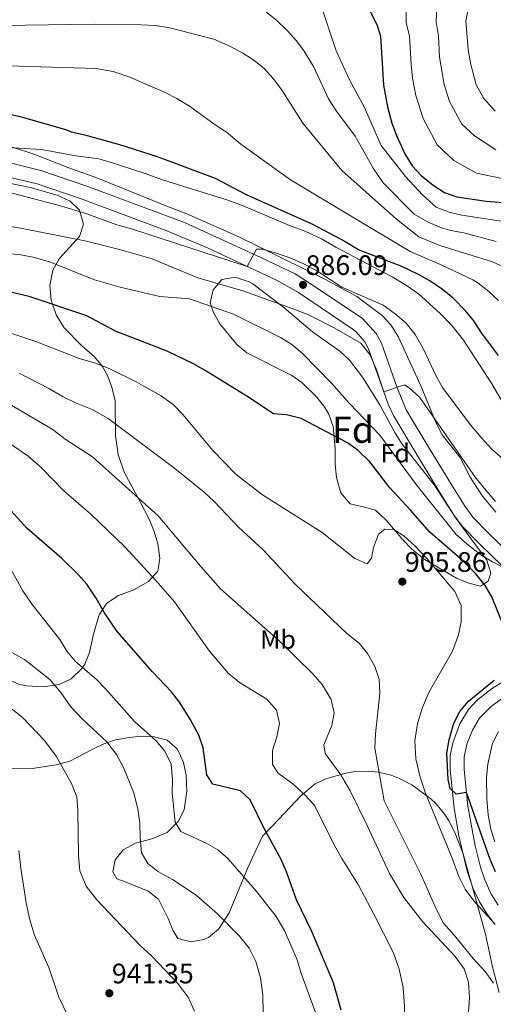
# Model space of a CAD drawing. Extents: x 559618 to 566467, y 747406 to 752095.
# Drawn here: x 560850 to 561031, y 750481 to 750856 of the extents above; entities that cross this region are included whole.
import ezdxf
from ezdxf.enums import TextEntityAlignment as Align

# ---------------------------------------------------------------- set-up
doc = ezdxf.new("R2010")
doc.units = 0
doc.header["$MEASUREMENT"] = 0
doc.linetypes.add('DGN Style 3', pattern=[56.331968, 40.23712, -16.094848])
for name, color, linetype in [('Nivel 21', 7, 'Continuous'), ('Nivel 35', 7, 'Continuous'), ('Nivel 37', 7, 'Continuous'), ('Nivel 4', 7, 'Continuous'), ('Nivel 41', 7, 'Continuous'), ('Nivel 48', 7, 'Continuous'), ('Nivel 5', 7, 'Continuous'), ('Nivel 57', 7, 'Continuous'), ('Nivel 7', 7, 'Continuous')]:
    doc.layers.add(name, color=color, linetype=linetype)
doc.styles.add('Style-arial', font='arial.shx', dxfattribs={"bigfont": 'arialbig.shx'})
doc.styles.add('Style-arialn', font='arialn.shx', dxfattribs={"bigfont": 'arialnbig.shx'})

# ---------------------------------------------------------------- blocks, each defined once
blk = doc.blocks.new('5PATER')
at = {"layer": 'Nivel 7', "linetype": 'Continuous', "lineweight": 0}
h = blk.add_hatch(color=53, dxfattribs=at)
edge = h.paths.add_edge_path()
edge.add_ellipse((0, 0), major_axis=(-1.1, -1.11), ratio=0.999422, start_angle=0, end_angle=360)

msp = doc.modelspace()

# ---------------------------------------------------------------- linework, layer by layer
at = {"layer": 'Nivel 21', "color": 7, "linetype": 'Continuous', "lineweight": 0}
for points in [[(561037.801, 750651.601, 893.59), (561029.281, 750659.761, 892.63), (561023.041, 750666.161, 892.39), (561020.062, 750670.177, 892.193), (561015.001, 750678.401, 891.67), (561006.361, 750692.481, 891.37), (560997.633, 750707.087, 890.253), (560994.045, 750715.79, 889.801), (560988.161, 750732.401, 889.15), (560986.161, 750736.081, 888.91), (560980.881, 750741.761, 888.43), (560963.641, 750753.361, 886.45), (560955.243, 750758.774, 885.821), (560942.228, 750765.111, 885.145), (560913.041, 750778.321, 883.93), (560875.841, 750792.241, 882.55), (560858.321, 750798.241, 881.35), (560841.441, 750802.321, 880.57)], [(561019.681, 750574.801, 899.35), (561020.743, 750579.678, 899.195), (561022.879, 750585.109, 898.999), (561025.56, 750589.652, 898.9), (561029.955, 750594.01, 898.402), (561033.947, 750596.957, 897.848)], [(561032.676, 750518.423, 902.053), (561030.053, 750522.661, 901.51), (561027.561, 750528.081, 901.03), (561025.985, 750532.847, 900.916), (561023.961, 750541.041, 900.73), (561021.121, 750556.161, 900.07), (561019.681, 750570.241, 899.53), (561019.681, 750574.801, 899.35)]]:
    msp.add_polyline3d(points, dxfattribs=at)
at = {"layer": 'Nivel 21', "color": 7, "linetype": 'DGN Style 3', "lineweight": 0}
for points in [[(561034.241, 750647.621, 893.59), (561025.524, 750655.97, 892.63), (561018.969, 750662.693, 892.39), (561015.638, 750667.183, 892.193), (561010.454, 750675.607, 891.67), (561001.796, 750689.716, 891.37), (560992.849, 750704.688, 890.253), (560990.785, 750709.228, 890.019), (560983.271, 750730.222, 889.15), (560981.794, 750732.941, 888.91), (560978.547, 750736.76, 888.541), (560977.391, 750737.677, 888.43), (560956.553, 750751.661, 886.091), (560948.199, 750756.454, 885.563), (560921.833, 750768.686, 884.373), (560906.363, 750775.263, 883.748), (560874.041, 750787.216, 882.55), (560856.826, 750793.112, 881.35), (560842.239, 750796.557, 880.684)], [(561031.503, 750511.076, 905.145), (561030.82, 750511.99, 905), (561028.261, 750515.416, 902.053), (561025.618, 750519.632, 901.561), (561023.184, 750524.625, 901.095), (561020.853, 750531.367, 900.916), (561017.722, 750544.798, 900.56), (561015.835, 750555.395, 900.07), (561014.344, 750569.968, 899.53), (561014.344, 750575.375, 899.35), (561015.326, 750580.269, 899.221), (561018.068, 750587.456, 898.999), (561021.314, 750592.956, 898.9), (561024.74, 750596.597, 898.59), (561030.457, 750601.052, 897.879), (561038.877, 750606.126, 897.55)]]:
    msp.add_polyline3d(points, dxfattribs=at)
at = {"layer": 'Nivel 35', "color": 92, "linetype": 'DGN Style 3', "lineweight": 0}
for points in [[(561031.801, 750668.081, 891.85), (561026.721, 750674.161, 891.19), (561022.041, 750681.441, 890.59), (561018.161, 750688.881, 890.23), (561011.361, 750697.521, 889.87), (561009.041, 750701.955, 889.696), (561003.201, 750716.161, 889.39), (560994.601, 750734.961, 888.55), (560991.801, 750739.361, 888.07), (560988.406, 750743.002, 887.596), (560978.721, 750750.241, 885.79), (560966.641, 750756.801, 884.59), (560933.807, 750772.951, 883.807), (560914.001, 750781.681, 883.39), (560906.321, 750784.561, 883.09), (560879.599, 750795.409, 881.516), (560868.521, 750799.361, 881.11), (560855.992, 750804.291, 880.763), (560847.431, 750807.105, 880.591)], [(560844.481, 750793.681, 899.59), (560854.258, 750791.748, 899.707), (560864.561, 750788.801, 899.83), (560869.441, 750786.561, 899.89), (560873.013, 750783.106, 900.218), (560874.601, 750777.761, 900.97), (560873.009, 750773.066, 901.645), (560865.281, 750764.561, 903.37), (560862.836, 750760.234, 903.783), (560861.677, 750754.414, 904.082), (560862.25, 750748.835, 905.165), (560864.178, 750743.247, 906.848), (560867.205, 750738.276, 908.576), (560873.961, 750731.361, 911.05), (560878.721, 750727.281, 912.91), (560881.816, 750723.569, 914.265), (560883.721, 750720.161, 915.37), (560885.316, 750715.645, 916.795), (560886.597, 750710.51, 918.282), (560886.721, 750697.201, 922.33), (560887.801, 750690.001, 923.77), (560890.121, 750683.281, 924.73), (560896.038, 750672.306, 926.09), (560899.761, 750665.201, 927.49), (560901.561, 750660.673, 928.428), (560902.881, 750656.001, 929.29), (560903.601, 750650.561, 929.77)], [(560985.921, 750668.801, 910.47), (560981.166, 750670.126, 910.538), (560976.22, 750671.3, 910.076), (560972.735, 750675.451, 909.089), (560971.001, 750681.281, 908.01), (560970.561, 750686.202, 907.246), (560970.481, 750692.241, 906.57), (560969.721, 750700.721, 906.03), (560968.053, 750705.386, 905.457), (560966.521, 750707.921, 905.19), (560963.472, 750711.883, 904.947), (560957.757, 750717.455, 904.636), (560953.961, 750720.081, 904.47), (560936.841, 750728.801, 903.87), (560932.989, 750731.93, 903.77), (560926.589, 750739.798, 903.57), (560924.05, 750744.311, 903.519), (560922.841, 750747.921, 903.51), (560924.024, 750752.774, 903.51), (560927.313, 750756.692, 903.51), (560932.341, 750757.577, 903.51), (560937.695, 750755.794, 903.51), (560939.081, 750754.961, 903.51), (560951.001, 750746.001, 903.75), (560961.881, 750736.801, 903.99), (560972.361, 750729.441, 904.29), (560975.991, 750726.005, 904.435), (560980.921, 750719.521, 904.53), (560987.521, 750708.961, 904.71), (560993.361, 750698.161, 905.07), (560996.09, 750693.972, 905.117), (561008.301, 750678.463, 905.31), (561016.521, 750665.841, 905.31), (561028.401, 750649.841, 905.43), (561029.862, 750644.868, 905.575), (561028.841, 750641.841, 905.67), (561025.881, 750639.921, 905.79), (561021.441, 750641.041, 905.79), (561016.787, 750642.88, 905.79), (561004.787, 750649.979, 905.79), (560999.733, 750653.921, 906.214), (560996.354, 750657.526, 907.249), (560989.94, 750665.058, 909.716), (560985.921, 750668.801, 910.47)], [(560903.601, 750650.561, 929.77), (560902.961, 750645.601, 930.13), (560899.401, 750641.681, 931.21), (560893.761, 750638.481, 932.53), (560887.881, 750636.321, 933.49), (560883.441, 750633.361, 934.15), (560880.666, 750629.19, 934.492), (560880.281, 750628.161, 934.57), (560878.401, 750621.601, 935.23), (560876.881, 750614.641, 936.85), (560875.005, 750610.177, 938), (560874.041, 750608.641, 938.41), (560869.801, 750604.561, 939.37), (560865.3, 750602.44, 939.92), (560859.286, 750601.534, 940.499), (560852.848, 750601.945, 940.968), (560850.321, 750602.481, 941.05), (560845.689, 750604.303, 941.045)], [(560840.176, 750570.369, 953.643), (560855.01, 750570.503, 952.343), (560864.121, 750571.841, 950.95), (560869.281, 750573.281, 950.05), (560877.841, 750577.681, 949.09), (560882.361, 750579.841, 947.47), (560886.782, 750581.338, 945.687), (560891.906, 750582.319, 944.025), (560896.641, 750582.721, 943.03), (560901.549, 750582.58, 942.458), (560906.469, 750581.249, 941.977), (560910.361, 750577.841, 941.53), (560912.681, 750572.801, 941.47), (560913.729, 750567.905, 941.559), (560913.936, 750561.885, 941.815), (560912.881, 750554.721, 942.43), (560910.647, 750550.309, 943.039), (560906.415, 750546.073, 943.64), (560900.616, 750543.661, 944.068), (560894.361, 750542.001, 944.23), (560889.641, 750539.521, 944.23), (560886.641, 750535.681, 944.17), (560885.721, 750531.121, 944.59), (560887.321, 750528.401, 945.25), (560890.801, 750527.201, 945.91), (560899.201, 750523.761, 946.81), (560903.165, 750520.697, 946.93), (560906.841, 750513.361, 946.75), (560908.595, 750508.874, 946.33), (560910.561, 750505.681, 946.03), (560915.561, 750504.401, 945.61)], [(561031.401, 750542.561, 899.95), (561029.903, 750547.33, 899.896), (561028.809, 750552.827, 899.688), (561028.335, 750558.909, 899.562), (561028.241, 750567.121, 899.29), (561028.685, 750572.096, 899.197), (561030.561, 750580.161, 899.11), (561032.857, 750584.598, 898.982)], [(560915.561, 750504.401, 945.61), (560920.363, 750505.298, 945.039), (560922.161, 750506.161, 944.77), (560926.04, 750509.316, 943.921), (560930.066, 750515.55, 942.805), (560937.121, 750532.401, 940.99), (560939.096, 750536.826, 939.861), (560942.761, 750544.641, 936.73), (560946.761, 750548.721, 934.27), (560953.368, 750555.711, 931.297), (560957.481, 750560.001, 929.95), (560962.841, 750564.561, 928.75), (560967.342, 750566.656, 928.138), (560974.624, 750568.744, 927.324), (560978.161, 750569.361, 926.95), (560983.132, 750569.501, 926.443), (560987.041, 750569.041, 926.05), (560991.875, 750567.893, 925.577), (560995.321, 750566.561, 925.27), (560999.724, 750564.19, 924.958), (561006.995, 750558.949, 924.619), (561009.081, 750556.961, 924.55), (561012.223, 750553.063, 924.466), (561013.841, 750550.481, 924.43), (561016.208, 750546.062, 924.399), (561019.326, 750538.006, 924.281), (561027.799, 750507.327, 923.948), (561030.457, 750494.944, 923.791), (561033.08, 750485.191, 923.89)]]:
    msp.add_polyline3d(points, dxfattribs=at)
at = {"layer": 'Nivel 4', "color": 30, "linetype": 'Continuous', "lineweight": 30, "flags": 128}
for points, elevation in [([(560963.514, 750887.785), (560966.448, 750885.034), (560970.361, 750881.921), (560972.257, 750880.169), (560976.209, 750875.506), (560978.601, 750871.121), (560981.285, 750864.052), (560986.561, 750853.361), (560987.841, 750849.281), (560988.921, 750830.721), (560990.425, 750822.429), (560992.159, 750816.214), (560993.881, 750811.521), (560997.1, 750804.524), (560999.873, 750799.978), (561003.281, 750796.321), (561007.885, 750792.641), (561012.248, 750789.831), (561016.961, 750788.161), (561028.161, 750786.561), (561042.968, 750785.417)], 850), ([(560979.481, 750767.921), (560973.001, 750771.761), (560961.783, 750777.709), (560936.705, 750788.906), (560924.921, 750795.121), (560902.801, 750803.441), (560888.361, 750808.001), (560876.041, 750811.361), (560869.921, 750812.721), (560869.841, 750812.961), (560867.841, 750813.681), (560851.38, 750818.348), (560837.681, 750821.521), (560814.121, 750825.681), (560809.081, 750825.841), (560801.761, 750825.361), (560790.255, 750823.818), (560784.528, 750822.729)], 875), ([(561032.789, 750727.761), (561026.335, 750736.381), (561023.361, 750740.881), (561020.241, 750744.801), (561015.481, 750749.601), (561011.481, 750752.881), (561006.681, 750756.161), (561002.332, 750758.628), (560995.881, 750761.681), (560979.481, 750767.921)], 875), ([(560937.281, 750712.001), (560921.001, 750722.081), (560916.241, 750724.721), (560906.457, 750729.361), (560886.761, 750737.041), (560875.881, 750742.881), (560853.853, 750750.245), (560843.554, 750752.587), (560838.185, 750753.142), (560812.401, 750755.361), (560791.909, 750755.425)], 900), ([(561034.573, 750625.161), (561030.321, 750635.841), (561027.731, 750640.115), (561024.141, 750644.615), (561018.921, 750649.761), (561006.647, 750660.434), (560999.241, 750668.881), (560991.307, 750677.292), (560983.681, 750687.201), (560979.241, 750691.521), (560975.235, 750694.527), (560957.601, 750703.681), (560952.001, 750705.121), (560946.98, 750705.518), (560937.281, 750712.001)], 900), ([(560853.121, 750661.841), (560844.441, 750671.361), (560834.404, 750684.311), (560828.921, 750690.641), (560824.201, 750694.561), (560818.641, 750697.441), (560813.796, 750698.737), (560800.761, 750699.601), (560798.047, 750699.27)], 925), ([(560972.801, 750478.401), (560969.921, 750488.881), (560961.597, 750508.41), (560955.761, 750520.401), (560951.98, 750531.088), (560949.819, 750536.014), (560943.601, 750547.361), (560938.121, 750558.561), (560934.371, 750561.915), (560923.881, 750564.481), (560921.641, 750568.001), (560920.225, 750578.294), (560918.492, 750583.1), (560915.195, 750589.265), (560911.201, 750595.761), (560908.096, 750599.681), (560900.841, 750607.304), (560887.441, 750622.641), (560882.601, 750629.681), (560879.441, 750635.361), (560875.801, 750640.641), (560872.488, 750644.39), (560866.241, 750650.401), (560853.121, 750661.841)], 925), ([(561031.616, 750531.167), (561029.629, 750535.807), (561020.596, 750561.284), (561016.601, 750560.641), (561014.361, 750562.881), (561013.641, 750566.241), (561013.114, 750576.281), (561013.928, 750581.331), (561015.761, 750587.681), (561018.002, 750592.149), (561021.406, 750596.097), (561031.201, 750604.081)], 900)]:
    msp.add_lwpolyline(points, dxfattribs=dict(at, elevation=elevation))
at = {"layer": 'Nivel 5', "color": 30, "linetype": 'Continuous', "lineweight": 0, "flags": 128}
for points, elevation in [([(560927.064, 750887.46), (560929.201, 750887.041), (560936.441, 750885.281), (560941.441, 750883.601), (560946.201, 750881.281), (560950.481, 750878.481), (560954.401, 750875.281), (560958.001, 750871.681), (560962.481, 750865.681), (560965.761, 750859.041), (560970.961, 750843.761), (560976.121, 750832.401), (560981.601, 750822.481), (560988.121, 750807.761), (560997.361, 750795.841), (561003.881, 750788.961), (561008.974, 750784.201), (561014.035, 750782.254), (561018.877, 750781.123), (561045.465, 750777.121)], 855), ([(560999.492, 750888.104), (560997.361, 750870.081), (560997.574, 750854.49), (560998.865, 750849.363), (560999.496, 750838.508), (561000.051, 750833.327), (561001.254, 750826.693), (561004.019, 750817.967), (561009.362, 750807.902), (561015.772, 750802.033), (561024.404, 750797.108), (561034.237, 750795.126)], 845), ([(561013.324, 750888.227), (561012.841, 750882.721), (561009.241, 750860.081), (561008.983, 750854.817), (561009.889, 750849.445), (561010.362, 750841.304), (561012.083, 750830.957), (561014.157, 750824.413), (561018.852, 750815.827), (561023.659, 750811.425), (561031.847, 750806.055)], 840), ([(561027.838, 750888.357), (561027.601, 750886.961), (561022.401, 750867.121), (561021.641, 750861.361), (561020.393, 750855.144), (561021.229, 750844.1), (561022.311, 750838.539), (561024.295, 750830.859), (561027.232, 750825.57), (561031.546, 750820.817)], 835), ([(561031.973, 750771.09), (561019.569, 750774.401), (561014.64, 750775.348), (561011.109, 750776.347), (561005.701, 750778.571), (561000.681, 750781.601), (560988.761, 750793.441), (560985.041, 750799.041), (560978.201, 750811.281), (560971.001, 750820.721), (560968.041, 750825.521), (560962.401, 750837.521), (560958.761, 750843.601), (560955.721, 750847.601), (560952.241, 750851.441), (560948.321, 750855.281), (560943.721, 750859.041), (560934.481, 750864.881), (560928.121, 750867.521), (560921.681, 750869.201), (560914.801, 750870.161)], 860), ([(561033.565, 750762.041), (561030.473, 750763.361), (561010.442, 750769.645), (561002.427, 750772.941), (560993.961, 750779.601), (560973.041, 750798.241), (560958.161, 750816.241), (560950.001, 750829.041), (560946.921, 750833.201), (560943.481, 750837.041), (560939.561, 750840.241), (560935.281, 750842.881), (560930.601, 750845.361), (560924.201, 750848.161), (560907.481, 750852.561), (560902.081, 750853.361), (560896.401, 750853.681), (560879.041, 750853.921), (560843.361, 750853.361), (560817.281, 750852.081), (560795.361, 750853.841)], 865), ([(561032.789, 750748.643), (561029.074, 750752.157), (561025.111, 750755.243), (561022.977, 750756.481), (561010.977, 750762.241), (560999.154, 750767.311), (560953.481, 750794.561), (560934.601, 750808.241), (560929.041, 750812.801), (560924.801, 750815.521), (560914.921, 750822.721), (560910.121, 750825.601), (560905.641, 750827.841), (560892.281, 750833.681), (560885.921, 750835.921), (560879.321, 750837.041), (560845.641, 750838.081)], 870), ([(560832.921, 750807.761), (560858.481, 750806.161), (560871.641, 750803.761), (560880.441, 750802.561), (560886.361, 750800.801), (560898.401, 750796.961), (560904.721, 750794.561), (560929.561, 750786.881), (560935.401, 750784.721), (560953.161, 750777.201), (560959.321, 750774.961), (560965.281, 750772.161), (560970.761, 750768.961)], 880), ([(560840.481, 750791.361), (560865.801, 750784.721), (560875.841, 750781.681), (560887.281, 750777.521), (560892.801, 750776.001), (560936.937, 750761.678), (560940.561, 750768.161), (560942.721, 750768.161), (560947.721, 750766.881), (560953.281, 750764.961), (560958.521, 750762.641), (560963.801, 750759.841), (560973.041, 750753.761), (560988.841, 750746.881), (560993.441, 750743.601), (560997.641, 750740.081), (561001.041, 750735.681), (561004.081, 750730.401), (561009.001, 750719.921), (561011.401, 750715.521), (561022.001, 750701.441)], 885), ([(560834.401, 750778.881), (560850.561, 750776.161), (560875.681, 750771.281), (560888.321, 750768.081), (560900.761, 750764.481), (560918.161, 750757.361), (560935.321, 750752.321), (560954.121, 750745.681), (560960.361, 750743.201), (560970.121, 750738.321), (560980.361, 750732.481), (560983.761, 750728.161), (560986.201, 750722.641), (560989.125, 750713.865), (560996.921, 750716.561), (560998.801, 750715.361), (561002.841, 750711.681)], 890), ([(560844.521, 750766.641), (560850.681, 750766.081), (560855.841, 750765.041), (560861.961, 750763.281), (560878.801, 750756.561), (560888.481, 750753.761), (560903.721, 750750.241), (560914.961, 750749.281), (560931.721, 750743.521), (560949.681, 750734.641), (560953.961, 750731.921), (560957.881, 750728.561), (560969.241, 750717.121), (560975.961, 750709.441), (560987.601, 750697.441)], 895), ([(560970.761, 750768.961), (560992.281, 750757.681), (560997.681, 750754.401), (561002.241, 750751.201), (561010.521, 750743.761), (561015.161, 750739.041), (561019.401, 750733.601), (561030.321, 750716.961), (561036.721, 750705.841)], 880), ([(560845.001, 750736.881), (560856.321, 750733.041), (560872.841, 750726.641), (560878.761, 750724.881), (560884.321, 750722.801), (560894.361, 750717.841), (560904.121, 750712.401), (560908.841, 750708.961), (560912.481, 750705.201), (560923.841, 750691.521), (560932.721, 750682.401), (560942.801, 750674.641), (560965.521, 750660.321), (560978.001, 750650.401), (560982.761, 750648.401), (560984.361, 750650.561), (560985.161, 750654.561), (560987.001, 750659.681)], 905), ([(560850.001, 750721.041), (560861.361, 750715.201), (560866.761, 750712.001), (560871.521, 750709.681), (560877.841, 750707.201), (560884.001, 750703.681), (560909.361, 750684.721), (560920.561, 750675.681), (560924.321, 750672.161)], 910), ([(560838.841, 750713.521), (560862.561, 750699.681), (560867.601, 750695.921), (560878.001, 750689.201), (560903.081, 750666.721), (560919.121, 750647.521), (560926.761, 750638.881), (560949.201, 750619.041), (560962.001, 750606.481), (560965.561, 750602.481), (560969.001, 750596.721), (560970.081, 750591.681), (560969.281, 750586.881), (560966.201, 750579.521), (560966.681, 750576.161), (560972.721, 750568.001)], 915), ([(561002.841, 750711.681), (561024.081, 750681.281), (561027.961, 750676.401), (561031.721, 750672.081)], 890), ([(560837.601, 750700.241), (560853.321, 750689.521), (560858.361, 750685.121), (560867.001, 750676.241), (560877.361, 750667.361), (560890.281, 750654.881), (560902.081, 750642.081), (560909.201, 750633.921), (560922.601, 750615.201), (560929.721, 750606.801), (560934.081, 750603.201), (560944.481, 750596.881), (560948.161, 750592.721), (560949.241, 750587.601), (560948.281, 750582.481), (560946.641, 750577.361), (560946.641, 750571.921)], 920), ([(561022.001, 750701.441), (561026.161, 750696.561), (561030.241, 750692.001), (561034.601, 750688.241)], 885), ([(560987.601, 750697.441), (561001.401, 750678.641), (561016.721, 750659.521), (561020.841, 750655.841), (561026.041, 750651.841), (561030.481, 750649.121), (561035.241, 750646.721)], 895), ([(560924.321, 750672.161), (560933.801, 750662.241), (560943.121, 750653.761), (560955.161, 750640.721), (560974.801, 750622.001), (560979.641, 750618.161), (560982.801, 750614.241), (560985.601, 750609.361), (560987.241, 750604.481), (560987.521, 750599.121), (560985.841, 750583.681), (560985.681, 750578.241), (560989.201, 750558.161), (561003.241, 750530.241), (561008.881, 750517.281), (561011.801, 750511.601), (561015.921, 750507.041), (561023.201, 750498.081), (561027.761, 750493.201), (561030.881, 750488.721)], 910), ([(560987.001, 750659.681), (560989.481, 750661.601), (560993.041, 750661.281), (560996.641, 750659.041), (561000.841, 750655.281), (561005.521, 750650.481), (561016.161, 750637.841), (561018.521, 750632.481), (561018.561, 750626.321), (561017.601, 750621.361), (561015.201, 750615.121), (561006.321, 750599.681), (561003.761, 750593.681), (561001.961, 750587.601), (561000.921, 750581.041), (561001.281, 750574.081), (561002.921, 750567.201), (561004.961, 750561.041), (561015.081, 750536.321), (561017.641, 750529.281), (561020.081, 750524.561), (561023.441, 750520.081), (561031.321, 750511.441)], 905), ([(560845.401, 750648.881), (560851.361, 750638.081), (560855.041, 750632.881), (560865.521, 750619.521), (560868.201, 750615.201), (560871.441, 750611.361), (560879.481, 750604.321), (560883.081, 750600.721)], 930), ([(560838.161, 750619.601), (560852.081, 750612.001), (560861.721, 750604.401), (560865.881, 750599.441), (560869.761, 750594.001), (560874.201, 750589.281), (560883.441, 750580.561), (560887.081, 750575.761), (560889.801, 750570.801), (560893.761, 750561.201), (560895.281, 750554.961), (560896.081, 750549.601), (560896.121, 750544.161), (560896.681, 750538.401), (560899.081, 750534.241), (560902.881, 750531.281), (560908.441, 750528.161), (560917.481, 750522.241), (560925.641, 750515.121), (560934.041, 750506.561), (560937.681, 750502.081), (560940.321, 750496.961), (560942.081, 750490.721), (560942.961, 750484.241), (560943.081, 750477.441)], 935), ([(560839.721, 750599.041), (560851.281, 750589.921), (560859.721, 750581.121), (560864.121, 750575.201), (560870.001, 750564.801), (560871.961, 750559.681), (560872.441, 750554.481), (560872.601, 750537.361), (560873.201, 750531.521), (560875.601, 750525.601), (560879.601, 750520.481), (560896.161, 750503.041), (560900.641, 750498.961), (560910.401, 750488.721), (560914.481, 750483.361), (560916.881, 750478.081)], 940), ([(560883.081, 750600.721), (560894.001, 750588.401), (560902.081, 750581.121), (560905.561, 750577.121), (560908.001, 750572.081), (560908.441, 750566.401), (560908.361, 750561.041), (560909.481, 750550.001), (560911.721, 750546.481), (560921.361, 750542.001), (560925.761, 750539.521), (560929.641, 750536.161), (560940.681, 750523.521), (560948.001, 750514.161), (560951.241, 750508.721), (560956.081, 750497.601), (560957.481, 750492.801), (560963.401, 750476.561)], 930), ([(560946.641, 750571.921), (560948.841, 750568.721), (560954.401, 750564.641), (560959.241, 750560.161), (560962.761, 750556.241), (560970.201, 750541.361), (560973.001, 750536.241), (560979.361, 750526.081), (560985.161, 750515.281), (560992.721, 750500.241), (560994.881, 750494.081), (560996.481, 750487.041), (560997.001, 750479.841), (560997.241, 750468.561), (560998.041, 750461.201), (560998.721, 750456.241), (561000.161, 750451.441), (561002.601, 750447.041), (561013.201, 750434.641), (561016.801, 750429.281), (561031.041, 750406.001)], 920), ([(560972.721, 750568.001), (560976.201, 750561.921), (560982.721, 750548.801), (560991.241, 750530.481), (560996.681, 750521.361), (561003.841, 750512.241), (561016.241, 750498.881), (561019.681, 750494.161), (561021.401, 750489.121), (561021.721, 750483.281), (561021.361, 750477.841), (561020.241, 750472.241), (561018.681, 750466.881), (561015.281, 750458.481), (561015.161, 750452.881), (561016.121, 750447.921), (561018.961, 750442.161), (561022.761, 750437.041), (561026.841, 750433.121), (561035.121, 750426.081)], 915), ([(560849.881, 750539.281), (560850.641, 750532.561), (560852.721, 750519.281), (560854.041, 750512.801), (560855.881, 750506.961), (560861.321, 750494.721), (560865.161, 750483.361), (560873.201, 750466.801)], 945)]:
    msp.add_lwpolyline(points, dxfattribs=dict(at, elevation=elevation))
at = {"layer": 'Nivel 57', "color": 92, "linetype": 'DGN Style 3', "lineweight": 0}
for points in [[(560847.431, 750807.105, 880.591), (560855.992, 750804.291, 880.763), (560868.521, 750799.361, 881.11), (560879.599, 750795.409, 881.516), (560906.321, 750784.561, 883.09), (560914.001, 750781.681, 883.39), (560933.807, 750772.951, 883.807), (560966.641, 750756.801, 884.59), (560978.721, 750750.241, 885.79), (560988.406, 750743.002, 887.596), (560991.801, 750739.361, 888.07), (560994.601, 750734.961, 888.55), (561003.201, 750716.161, 889.39), (561009.041, 750701.955, 889.696), (561011.361, 750697.521, 889.87), (561018.161, 750688.881, 890.23), (561022.041, 750681.441, 890.59), (561026.721, 750674.161, 891.19), (561031.801, 750668.081, 891.85)], [(560845.689, 750604.303, 941.045), (560850.321, 750602.481, 941.05), (560852.848, 750601.945, 940.968), (560859.286, 750601.534, 940.499), (560865.3, 750602.44, 939.92), (560869.801, 750604.561, 939.37), (560874.041, 750608.641, 938.41), (560875.005, 750610.177, 938), (560876.881, 750614.641, 936.85), (560878.401, 750621.601, 935.23), (560880.281, 750628.161, 934.57), (560880.666, 750629.19, 934.492), (560883.441, 750633.361, 934.15), (560887.881, 750636.321, 933.49), (560893.761, 750638.481, 932.53), (560899.401, 750641.681, 931.21), (560902.961, 750645.601, 930.13), (560903.601, 750650.561, 929.77), (560902.881, 750656.001, 929.29), (560901.561, 750660.673, 928.428), (560899.761, 750665.201, 927.49), (560896.038, 750672.306, 926.09), (560890.121, 750683.281, 924.73), (560887.801, 750690.001, 923.77), (560886.721, 750697.201, 922.33), (560886.597, 750710.51, 918.282), (560885.316, 750715.645, 916.795), (560883.721, 750720.161, 915.37), (560881.816, 750723.569, 914.265), (560878.721, 750727.281, 912.91), (560873.961, 750731.361, 911.05), (560867.205, 750738.276, 908.576), (560864.178, 750743.247, 906.848), (560862.25, 750748.835, 905.165), (560861.677, 750754.414, 904.082), (560862.836, 750760.234, 903.783), (560865.281, 750764.561, 903.37), (560873.009, 750773.066, 901.645), (560874.601, 750777.761, 900.97), (560873.013, 750783.106, 900.218), (560869.441, 750786.561, 899.89), (560864.561, 750788.801, 899.83), (560854.258, 750791.748, 899.707), (560844.481, 750793.681, 899.59)], [(561033.08, 750485.191, 923.89), (561030.457, 750494.944, 923.791), (561027.799, 750507.327, 923.948), (561019.326, 750538.006, 924.281), (561016.208, 750546.062, 924.399), (561013.841, 750550.481, 924.43), (561012.223, 750553.063, 924.466), (561009.081, 750556.961, 924.55), (561006.995, 750558.949, 924.619), (560999.724, 750564.19, 924.958), (560995.321, 750566.561, 925.27), (560991.875, 750567.893, 925.577), (560987.041, 750569.041, 926.05), (560983.132, 750569.501, 926.443), (560978.161, 750569.361, 926.95), (560974.624, 750568.744, 927.324), (560967.342, 750566.656, 928.138), (560962.841, 750564.561, 928.75), (560957.481, 750560.001, 929.95), (560953.368, 750555.711, 931.297), (560946.761, 750548.721, 934.27), (560942.761, 750544.641, 936.73), (560939.096, 750536.826, 939.861), (560937.121, 750532.401, 940.99), (560930.066, 750515.55, 942.805), (560926.04, 750509.316, 943.921), (560922.161, 750506.161, 944.77), (560920.363, 750505.298, 945.039), (560915.561, 750504.401, 945.61), (560910.561, 750505.681, 946.03), (560908.595, 750508.874, 946.33), (560906.841, 750513.361, 946.75), (560903.165, 750520.697, 946.93), (560899.201, 750523.761, 946.81), (560890.801, 750527.201, 945.91), (560887.321, 750528.401, 945.25), (560885.721, 750531.121, 944.59), (560886.641, 750535.681, 944.17), (560889.641, 750539.521, 944.23), (560894.361, 750542.001, 944.23), (560900.616, 750543.661, 944.068), (560906.415, 750546.073, 943.64), (560910.647, 750550.309, 943.039), (560912.881, 750554.721, 942.43), (560913.936, 750561.885, 941.815), (560913.729, 750567.905, 941.559), (560912.681, 750572.801, 941.47), (560910.361, 750577.841, 941.53), (560906.469, 750581.249, 941.977), (560901.549, 750582.58, 942.458), (560896.641, 750582.721, 943.03), (560891.906, 750582.319, 944.025), (560886.782, 750581.338, 945.687), (560882.361, 750579.841, 947.47), (560877.841, 750577.681, 949.09), (560869.281, 750573.281, 950.05), (560864.121, 750571.841, 950.95), (560855.01, 750570.503, 952.343), (560840.176, 750570.369, 953.643)], [(561032.857, 750584.598, 898.982), (561030.561, 750580.161, 899.11), (561028.685, 750572.096, 899.197), (561028.241, 750567.121, 899.29), (561028.335, 750558.909, 899.562), (561028.809, 750552.827, 899.688), (561029.903, 750547.33, 899.896), (561031.401, 750542.561, 899.95)]]:
    msp.add_polyline3d(points, dxfattribs=at)
msp.add_polyline3d([(560985.921, 750668.801, 910.47), (560989.94, 750665.058, 909.716), (560996.354, 750657.526, 907.249), (560999.733, 750653.921, 906.214), (561004.787, 750649.979, 905.79), (561016.787, 750642.88, 905.79), (561021.441, 750641.041, 905.79), (561025.881, 750639.921, 905.79), (561028.841, 750641.841, 905.67), (561029.862, 750644.868, 905.575), (561028.401, 750649.841, 905.43), (561016.521, 750665.841, 905.31), (561008.301, 750678.463, 905.31), (560996.09, 750693.972, 905.117), (560993.361, 750698.161, 905.07), (560987.521, 750708.961, 904.71), (560980.921, 750719.521, 904.53), (560975.991, 750726.005, 904.435), (560972.361, 750729.441, 904.29), (560961.881, 750736.801, 903.99), (560951.001, 750746.001, 903.75), (560939.081, 750754.961, 903.51), (560937.695, 750755.794, 903.51), (560932.341, 750757.577, 903.51), (560927.313, 750756.692, 903.51), (560924.024, 750752.774, 903.51), (560922.841, 750747.921, 903.51), (560924.05, 750744.311, 903.519), (560926.589, 750739.798, 903.57), (560932.989, 750731.93, 903.77), (560936.841, 750728.801, 903.87), (560953.961, 750720.081, 904.47), (560957.757, 750717.455, 904.636), (560963.472, 750711.883, 904.947), (560966.521, 750707.921, 905.19), (560968.053, 750705.386, 905.457), (560969.721, 750700.721, 906.03), (560970.481, 750692.241, 906.57), (560970.561, 750686.202, 907.246), (560971.001, 750681.281, 908.01), (560972.735, 750675.451, 909.089), (560976.22, 750671.3, 910.076), (560981.166, 750670.126, 910.538)], close=True, dxfattribs=at)

# ---------------------------------------------------------------- block references
at = {"layer": 'Nivel 7', "color": 53, "linetype": 'Continuous', "lineweight": 0}
for p in [(560958.281, 750754.641, 886.09), (560996.121, 750641.601, 905.86), (560884.401, 750484.881, 941.35)]:
    msp.add_blockref('5PATER', p, dxfattribs=at)

# ---------------------------------------------------------------- texts
at = {"layer": 'Nivel 37', "color": 92, "linetype": 'Continuous', "lineweight": 0}
for s, style, p in [('Fd', 'Style-arial', (560993.429, 750690.551, 894.654)), ('Mb', 'Style-arialn', (560948.719, 750619.591, 914.977))]:
    msp.add_text(s, height=7, dxfattribs=dict(at, style=style)).set_placement(p, align=Align.MIDDLE_CENTER)
at = {"layer": 'Nivel 41', "color": 7, "linetype": 'Continuous', "lineweight": 0, "style": 'Style-arial'}
for s, p in [('886.09', (560959.242, 750758.391, 886.09)), ('905.86', (560997.082, 750645.351, 905.86)), ('941.35', (560885.362, 750488.631, 941.35))]:
    msp.add_text(s, height=7.5, dxfattribs=at).set_placement(p)
at = {"layer": 'Nivel 48', "color": 92, "linetype": 'Continuous', "lineweight": 0, "style": 'Style-arialn'}
msp.add_text('Fd', height=10, dxfattribs=at).set_placement((560977.351, 750699.473, 897.725), align=Align.MIDDLE_CENTER)

doc.saveas('drawing.dxf')
